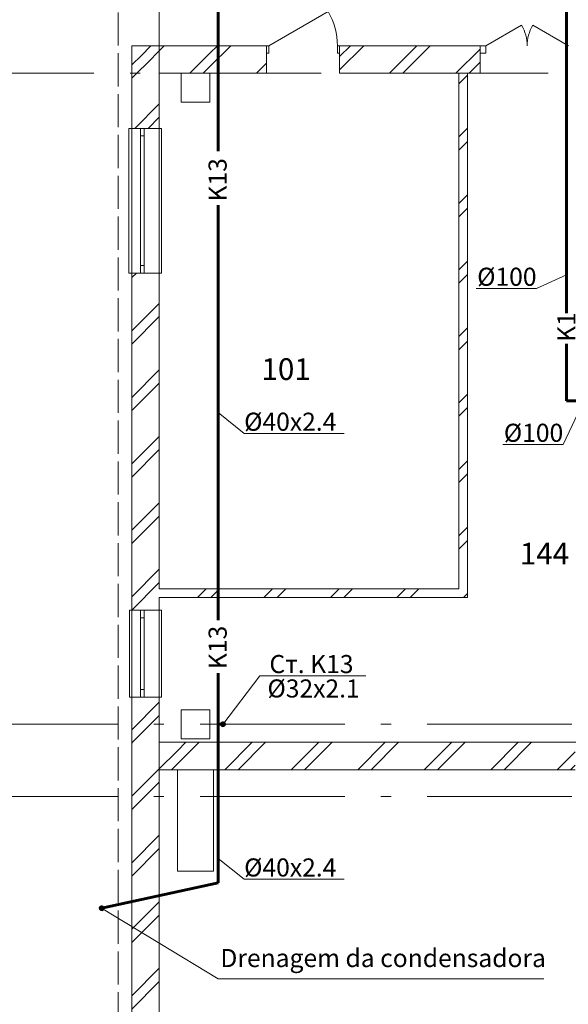
# Model space of a CAD drawing. Extents: x -254794 to 87862, y -859643 to 44488.
# Drawn here: x -18129 to -10544, y 23478 to 37091 of the extents above; entities that cross this region are included whole.
import ezdxf
from ezdxf.enums import TextEntityAlignment as Align

# ---------------------------------------------------------------- set-up
doc = ezdxf.new("R2010")
doc.units = 0
doc.header["$MEASUREMENT"] = 0
doc.linetypes.add('Штриховая', pattern=[564.444447, 282.222223, -282.222223])
doc.linetypes.add('Штрихштриховая', pattern=[3141.111112, 2000, -500, 141.111112, -500])
doc.layers.add('K13', color=4, linetype='Continuous')
doc.layers.add('К1', color=1, linetype='Continuous')
for name, color, linetype, lineweight in [('Двери ArchiCAD_Ном_пера__10', 7, 'Continuous', 25), ('Двери ArchiCAD_Ном_пера__14', 7, 'Continuous', 20), ('Двери ArchiCAD_Ном_пера__23', 7, 'Continuous', 20), ('Двери ArchiCAD_Ном_пера__5', 7, 'Continuous', 50), ('Двери ArchiCAD_Ном_пера__91', 255, 'Continuous', 20), ('Колонны_Ном_пера__5', 7, 'Continuous', 50), ('Мебель и оборудование_Ном_пера__12', 7, 'Continuous', 35), ('Наружные стены_Ном_пера__20', 7, 'Continuous', 15), ('Наружные стены_Ном_пера__234', 30, 'Continuous', 18), ('Наружные стены_Ном_пера__5', 7, 'Continuous', 50), ('Наружные стены_Ном_пера__97', 7, 'Continuous', 20), ('Окна ArchiCAD_Ном_пера__33', 7, 'Continuous', 20), ('Разрезы основные_Ном_пера__120', 253, 'Continuous', 15), ('Текст', 7, 'Continuous', 13), ('Тексты_Ном_пера__33', 7, 'Continuous', 20)]:
    doc.layers.add(name, color=color, linetype=linetype, lineweight=lineweight)
doc.styles.get("Standard").update_dxf_attribs({"font": 'ARIAL.TTF'})
doc.styles.add('style1', font='ARIAL.TTF')
pattern_1 = [(45, (2293.06, 0), (-459.619, 459.619), []), (45, (2201.14, 91.9), (-459.619, 459.619), [])]

msp = doc.modelspace()

# ---------------------------------------------------------------- hatches: boundary and pattern name
at = {"layer": 'Наружные стены_Ном_пера__20', "linetype": 'Continuous', "lineweight": 13}
h = msp.add_hatch(dxfattribs=at)
h.set_pattern_fill('DOUBLE_1_4', style=0, pattern_type=2)
h.set_pattern_definition(pattern_1)
h.paths.add_polyline_path([(-11939.6, 29220.3), (-11939.6, 36350), (-12059.6, 36350), (-12059.6, 29220.3)], flags=0)
h = msp.add_hatch(dxfattribs=at)
h.set_pattern_fill('DOUBLE_1_4', style=0, pattern_type=2)
h.set_pattern_definition(pattern_1)
h.paths.add_polyline_path([(-12059.6, 29220.3), (-16199.1, 29220.3), (-16199.1, 29100.3), (-12059.6, 29100.3)], flags=0)
h = msp.add_hatch(dxfattribs=at)
h.set_pattern_fill('DOUBLE_1_4', style=0, pattern_type=2)
h.set_pattern_definition(pattern_1)
h.paths.add_polyline_path([(-12059.6, 29100.3), (-11939.6, 29100.3), (-12059.6, 29220.3)], flags=0)
h = msp.add_hatch(dxfattribs=at)
h.set_pattern_fill('DOUBLE_1_4', style=0, pattern_type=2)
h.set_pattern_definition(pattern_1)
h.paths.add_polyline_path([(-12059.6, 29220.3), (-11939.6, 29100.3), (-11939.6, 29220.3)], flags=0)
at = {"layer": 'Наружные стены_Ном_пера__97', "linetype": 'Continuous', "lineweight": 13}
h = msp.add_hatch(dxfattribs=at)
h.set_pattern_fill('DOUBLE_1_4', style=0, pattern_type=2)
h.set_pattern_definition(pattern_1)
h.paths.add_polyline_path([(-16579.1, 36730), (-16579.1, 36350), (-16199.1, 36350)], flags=0)
h = msp.add_hatch(dxfattribs=at)
h.set_pattern_fill('DOUBLE_1_4', style=0, pattern_type=2)
h.set_pattern_definition(pattern_1)
h.paths.add_polyline_path([(-16199.1, 36730), (-16579.1, 36730), (-16199.1, 36350)], flags=0)
h = msp.add_hatch(dxfattribs=at)
h.set_pattern_fill('DOUBLE_1_4', style=0, pattern_type=2)
h.set_pattern_definition(pattern_1)
h.paths.add_polyline_path([(-16199.1, 36350), (-15899.1, 36350), (-15899.1, 36730), (-16199.1, 36730)], flags=0)
h = msp.add_hatch(dxfattribs=at)
h.set_pattern_fill('DOUBLE_1_4', style=0, pattern_type=2)
h.set_pattern_definition(pattern_1)
h.paths.add_polyline_path([(-15899.1, 36350), (-15499.1, 36350), (-15499.1, 36730), (-15899.1, 36730)], flags=0)
h = msp.add_hatch(dxfattribs=at)
h.set_pattern_fill('DOUBLE_1_4', style=0, pattern_type=2)
h.set_pattern_definition(pattern_1)
h.paths.add_polyline_path([(-15499.1, 36350), (-14715.7, 36350), (-14715.7, 36730), (-15499.1, 36730)], flags=0)
h = msp.add_hatch(dxfattribs=at)
h.set_pattern_fill('DOUBLE_1_4', style=0, pattern_type=2)
h.set_pattern_definition(pattern_1)
h.paths.add_polyline_path([(-13705.7, 36350), (-11763.2, 36350), (-11763.2, 36730), (-13705.7, 36730)], flags=0)
h = msp.add_hatch(dxfattribs=at)
h.set_pattern_fill('DOUBLE_1_4', style=0, pattern_type=2)
h.set_pattern_definition(pattern_1)
h.paths.add_polyline_path([(-16199.1, 36350), (-16579.1, 36350), (-16579.1, 35588.8), (-16199.1, 35588.8)], flags=0)
h = msp.add_hatch(dxfattribs=at)
h.set_pattern_fill('DOUBLE_1_4', style=0, pattern_type=2)
h.set_pattern_definition(pattern_1)
h.paths.add_polyline_path([(-16199.1, 33588.8), (-16579.1, 33588.8), (-16579.1, 28926.2), (-16199.1, 28926.2)], flags=0)
h = msp.add_hatch(dxfattribs=at)
h.set_pattern_fill('DOUBLE_1_4', style=0, pattern_type=2)
h.set_pattern_definition(pattern_1)
h.paths.add_polyline_path([(-16579.1, 27726.2), (-16579.1, 27100), (-16199.1, 27100), (-16199.1, 27726.2)], flags=0)
h = msp.add_hatch(dxfattribs=at)
h.set_pattern_fill('DOUBLE_1_4', style=0, pattern_type=2)
h.set_pattern_definition(pattern_1)
h.paths.add_polyline_path([(-15949.1, 27100), (-16579.1, 27100), (-16199.1, 26720), (-15949.1, 26720)], flags=0)
h = msp.add_hatch(dxfattribs=at)
h.set_pattern_fill('DOUBLE_1_4', style=0, pattern_type=2)
h.set_pattern_definition(pattern_1)
h.paths.add_polyline_path([(-16579.1, 20600), (-16199.1, 20600), (-16199.1, 26720), (-16579.1, 27100)], flags=0)
h = msp.add_hatch(dxfattribs=at)
h.set_pattern_fill('DOUBLE_1_4', style=0, pattern_type=2)
h.set_pattern_definition(pattern_1)
h.paths.add_polyline_path([(-15449.1, 27100), (-15949.1, 27100), (-15949.1, 26720), (-15449.1, 26720)], flags=0)
h = msp.add_hatch(dxfattribs=at)
h.set_pattern_fill('DOUBLE_1_4', style=0, pattern_type=2)
h.set_pattern_definition(pattern_1)
h.paths.add_polyline_path([(-10449.1, 27100), (-15449.1, 27100), (-15449.1, 26720), (-10449.1, 26720)], flags=0)

# ---------------------------------------------------------------- linework, layer by layer
at = {"layer": 'K13', "lineweight": 60}
for p, q in [((-15387.3, 35271.5), (-15387.3, 39480.8)), ((-15387.3, 28790.5), (-15387.3, 34527.5)), ((-15387.3, 25159.2), (-15387.3, 28057)), ((-15338.4, 27350), (-15387.3, 27350)), ((-15387.3, 25159.2), (-16976.6, 24809.9))]:
    msp.add_line(p, q, dxfattribs=at)
for centre in [(-15318.4, 27350), (-16996.1, 24805.6)]:
    msp.add_circle(centre, 20, dxfattribs=at)
at = {"layer": 'Двери ArchiCAD_Ном_пера__10', "color": 7, "linetype": 'Continuous', "lineweight": 13}
msp.add_line((-14683.7, 36730), (-13864.5, 37203), dxfattribs=at)
at = {"layer": 'Двери ArchiCAD_Ном_пера__14', "color": 7, "linetype": 'Continuous', "lineweight": 13}
for p, q in [((-11683.2, 36730), (-11189.6, 37015)), ((-10543.2, 36730), (-11036.9, 37015)), ((-11683.2, 36730), (-11763.2, 36730)), ((-11763.2, 36730), (-11763.2, 36630)), ((-11763.2, 36730), (-11763.2, 36630)), ((-11763.2, 36630), (-11683.2, 36630)), ((-11683.2, 36630), (-11683.2, 36730))]:
    msp.add_line(p, q, dxfattribs=at)
for centre, start, end in [((-11683.2, 36730), 0, 30), ((-10543.2, 36730), 150, 180)]:
    msp.add_arc(centre, 570, start, end, dxfattribs=at)
at = {"layer": 'Двери ArchiCAD_Ном_пера__23', "color": 7, "linetype": 'Continuous', "lineweight": 13}
for p, q in [((-14715.7, 36730), (-14683.7, 36730)), ((-14715.7, 36630), (-14715.7, 36730)), ((-14683.7, 36630), (-14715.7, 36630)), ((-14683.7, 36730), (-14683.7, 36630)), ((-13737.7, 36630), (-13737.7, 36730)), ((-13737.7, 36730), (-13705.7, 36730)), ((-13705.7, 36630), (-13737.7, 36630)), ((-13705.7, 36730), (-13705.7, 36630))]:
    msp.add_line(p, q, dxfattribs=at)
at = {"layer": 'Двери ArchiCAD_Ном_пера__5', "color": 7, "linetype": 'Continuous', "lineweight": 13}
for p, q in [((-14715.7, 36730), (-14715.7, 36630)), ((-13705.7, 36730), (-13705.7, 36630))]:
    msp.add_line(p, q, dxfattribs=at)
at = {"layer": 'Двери ArchiCAD_Ном_пера__91', "color": 7, "linetype": 'Continuous', "lineweight": 13}
msp.add_arc((-14683.7, 36730), 946, 0, 30, dxfattribs=at)
at = {"layer": 'К1', "lineweight": 60}
for p, q in [((-10567.7, 36015.5), (-10567.7, 38018.4)), ((-10567.7, 33034.4), (-10567.7, 36015.5)), ((-10567.7, 31821.4), (-10567.7, 32608.2)), ((-7746.5, 31821.4), (-10567.7, 31821.4))]:
    msp.add_line(p, q, dxfattribs=at)
at = {"layer": 'Колонны_Ном_пера__5', "color": 7, "linetype": 'Continuous', "lineweight": 13, "flags": 128}
for points in [[(-15499.1, 36350), (-15899.1, 36350), (-15899.1, 35950), (-15499.1, 35950)], [(-15499.1, 27550), (-15899.1, 27550), (-15899.1, 27150), (-15499.1, 27150)], [(-15949.1, 25320), (-15449.1, 25320), (-15449.1, 26720), (-15949.1, 26720)]]:
    msp.add_lwpolyline(points, close=True, dxfattribs=at)
at = {"layer": 'Наружные стены_Ном_пера__234', "color": 7, "linetype": 'Штрихштриховая', "lineweight": 13}
for p, q in [((-16199.1, -20820.4), (-16199.1, 42691.7)), ((-22244.5, 36350), (68478.5, 36350)), ((-21918, 27350), (68152, 27350)), ((-21918, 26350), (68159.5, 26350))]:
    msp.add_line(p, q, dxfattribs=at)
at = {"layer": 'Наружные стены_Ном_пера__5', "color": 7, "linetype": 'Continuous', "lineweight": 13}
for p, q in [((-16579.1, 36730), (-16579.1, 36350)), ((-14715.7, 36730), (-16579.1, 36730)), ((-14715.7, 36730), (-14715.7, 36350)), ((-13705.7, 36730), (-13705.7, 36350)), ((-11763.2, 36730), (-13705.7, 36730)), ((-11763.2, 36730), (-11763.2, 36350)), ((-16579.1, 36350), (-16579.1, 35588.8)), ((-16199.1, 35588.8), (-16199.1, 36350)), ((-16199.1, 36350), (-15899.1, 36350)), ((-15499.1, 36350), (-14715.7, 36350)), ((-13705.7, 36350), (-12059.6, 36350)), ((-12059.6, 36350), (-12059.6, 29220.3)), ((-11939.6, 36350), (-11763.2, 36350)), ((-11939.6, 29100.3), (-11939.6, 36350)), ((-16579.1, 35588.8), (-16199.1, 35588.8)), ((-16579.1, 33588.8), (-16199.1, 33588.8)), ((-16579.1, 33588.8), (-16579.1, 28926.2)), ((-16199.1, 29220.3), (-16199.1, 33588.8)), ((-12059.6, 29220.3), (-16199.1, 29220.3)), ((-16199.1, 28926.2), (-16199.1, 29100.3)), ((-16199.1, 29100.3), (-12059.6, 29100.3)), ((-11939.6, 29100.3), (-12059.6, 29100.3)), ((-16579.1, 28926.2), (-16199.1, 28926.2)), ((-16579.1, 27726.2), (-16199.1, 27726.2)), ((-16579.1, 27726.2), (-16579.1, 27100)), ((-16199.1, 27100), (-16199.1, 27726.2)), ((-16579.1, 27100), (-16579.1, 14350)), ((-9691, 27100), (-16199.1, 27100)), ((-16199.1, 26720), (-15949.1, 26720)), ((-16199.1, 20600), (-16199.1, 26720)), ((-15449.1, 26720), (-10449.1, 26720))]:
    msp.add_line(p, q, dxfattribs=at)
at = {"layer": 'Окна ArchiCAD_Ном_пера__33', "color": 7, "linetype": 'Continuous', "lineweight": 13}
for p, q in [((-16579.1, 35588.8), (-16619.1, 35588.8)), ((-16619.1, 35588.8), (-16619.1, 33588.8)), ((-16579.1, 35588.8), (-16579.1, 33588.8)), ((-16459.1, 35483.8), (-16459.1, 35588.8)), ((-16459.1, 35588.8), (-16409.1, 35588.8)), ((-16459.1, 35588.8), (-16409.1, 35588.8)), ((-16409.1, 35588.8), (-16409.1, 35483.8)), ((-16199.1, 35588.8), (-16169.1, 35588.8)), ((-16199.1, 35588.8), (-16199.1, 33588.8)), ((-16169.1, 35588.8), (-16169.1, 33588.8)), ((-16409.1, 35483.8), (-16459.1, 35483.8)), ((-16459.1, 33693.8), (-16459.1, 35483.8)), ((-16409.1, 35483.8), (-16409.1, 33693.8)), ((-16459.1, 33588.8), (-16459.1, 33693.8)), ((-16459.1, 33693.8), (-16409.1, 33693.8)), ((-16409.1, 33693.8), (-16409.1, 33588.8)), ((-16619.1, 33588.8), (-16579.1, 33588.8)), ((-16409.1, 33588.8), (-16459.1, 33588.8)), ((-16459.1, 33588.8), (-16409.1, 33588.8)), ((-16169.1, 33588.8), (-16199.1, 33588.8)), ((-16579.1, 28926.2), (-16609.1, 28926.2)), ((-16609.1, 28926.2), (-16609.1, 27726.2)), ((-16579.1, 28926.2), (-16579.1, 27726.2)), ((-16459.1, 28821.2), (-16459.1, 28926.2)), ((-16459.1, 28926.2), (-16409.1, 28926.2)), ((-16459.1, 28926.2), (-16409.1, 28926.2)), ((-16409.1, 28926.2), (-16409.1, 28821.2)), ((-16199.1, 28926.2), (-16169.1, 28926.2)), ((-16199.1, 28926.2), (-16199.1, 27726.2)), ((-16169.1, 28926.2), (-16169.1, 27726.2)), ((-16409.1, 28821.2), (-16459.1, 28821.2)), ((-16459.1, 27831.2), (-16459.1, 28821.2)), ((-16409.1, 28821.2), (-16409.1, 27831.2)), ((-16459.1, 27726.2), (-16459.1, 27831.2)), ((-16459.1, 27831.2), (-16409.1, 27831.2)), ((-16409.1, 27831.2), (-16409.1, 27726.2)), ((-16609.1, 27726.2), (-16579.1, 27726.2)), ((-16409.1, 27726.2), (-16459.1, 27726.2)), ((-16459.1, 27726.2), (-16409.1, 27726.2)), ((-16169.1, 27726.2), (-16199.1, 27726.2))]:
    msp.add_line(p, q, dxfattribs=at)
at = {"layer": 'Разрезы основные_Ном_пера__120', "color": 7, "linetype": 'Штриховая', "lineweight": 13}
for p, q in [((-16768.7, -27613.4), (-16768.7, 44012.2)), ((-16767, -17276.8), (-16767, 43940.6))]:
    msp.add_line(p, q, dxfattribs=at)
at = {"layer": 'Текст'}
for p, q in [((-10985.9, 33375.5), (-10567.7, 33565.7)), ((-10985.9, 33375.5), (-11817, 33375.5)), ((-10616.8, 31218.1), (-10329.9, 31821.4)), ((-15025.7, 31371.3), (-15387.3, 31659)), ((-13642.9, 31371.3), (-15025.7, 31371.3)), ((-10616.8, 31218.1), (-11448, 31218.1)), ((-15319.9, 27345), (-14811.4, 28020.7)), ((-13345.4, 28020.7), (-14811.4, 28020.7)), ((-15025.7, 25208.2), (-15387.3, 25495.9)), ((-13642.9, 25208.2), (-15025.7, 25208.2)), ((-15384.7, 23831.8), (-16996.1, 24805.6)), ((-15384.7, 23831.8), (-10882.8, 23831.8))]:
    msp.add_line(p, q, dxfattribs=at)

# ---------------------------------------------------------------- texts
at = {"layer": 'K13', "ltscale": 0.1, "style": 'style1'}
for p in [(-15393, 34877.3), (-15392.5, 28412.3)]:
    msp.add_text('K13', height=250, rotation=90, dxfattribs=at).set_placement(p, align=Align.MIDDLE_CENTER)
at = {"layer": 'К1', "ltscale": 0.1}
msp.add_text('K1', height=250, rotation=90, dxfattribs=at).set_placement((-10570.3, 32841.6), align=Align.MIDDLE_CENTER)
at = {"layer": 'Мебель и оборудование_Ном_пера__12', "color": 7, "linetype": 'Continuous', "lineweight": 13, "insert": (83361.6, 36118.7), "char_height": 250, "attachment_point": 7}
msp.add_mtext('\\pi-1352.7;Categoria da sala\\P\\pi-990.71;para risco de\\P\\pi-686.14;explosão\\P\\pi-783.25;e incêndio\\P\\pi0;\\P\\pi-56.361;*', dxfattribs=at)
at = {"layer": 'Текст', "ltscale": 0.1, "style": 'style1'}
for s, p in [('%%C100', (-11394.1, 33411.9)), ('%%C40x2.4', (-14388.6, 31407.7)), ('%%C100', (-11025.1, 31254.5)), ('Ст. K13', (-14095.5, 28057.1)), ('%%C32x2.1', (-14066.2, 27719.5)), ('%%C40x2.4', (-14388.6, 25244.6)), ('Drenagem da condensadora', (-13104.3, 23992.3))]:
    msp.add_text(s, height=250, dxfattribs=at).set_placement(p, align=Align.CENTER)
at = {"layer": 'Тексты_Ном_пера__33', "color": 7, "linetype": 'Continuous', "lineweight": 13, "char_height": 300, "attachment_point": 4}
for s, insert in [('{101}', (-14786.4, 32221.1)), ('{144}', (-11214.3, 29669.9))]:
    msp.add_mtext(s, dxfattribs=dict(at, insert=insert))

doc.saveas('drawing.dxf')
